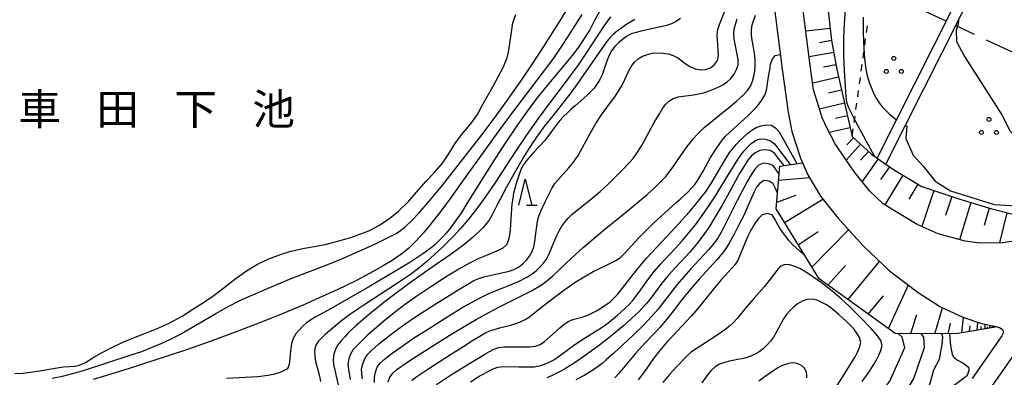
# Model space of a CAD drawing. Units: metres. Extents: x -46055 to -43747, y -132091 to -130373.
# Drawn here: x -45849 to -45659, y -131312 to -131243 of the extents above; entities that cross this region are included whole.
import ezdxf

# ---------------------------------------------------------------- set-up
doc = ezdxf.new("R2010")
doc.units = ezdxf.units.M
doc.header["$LTSCALE"] = 2.5
doc.layers.get('0').update_dxf_attribs({"linetype": 'CONTINUOUS'})
for name, color, linetype in [('2101000', 7, 'CONTINUOUS'), ('5101000', 7, 'CONTINUOUS'), ('6101110', 7, 'CONTINUOUS'), ('6101120', 7, 'CONTINUOUS'), ('6101990', 7, 'CONTINUOUS'), ('6301000', 7, 'CONTINUOUS'), ('6302000', 7, 'CONTINUOUS'), ('6318000', 7, 'CONTINUOUS'), ('6332000', 7, 'CONTINUOUS'), ('7101000', 7, 'CONTINUOUS'), ('7102000', 7, 'CONTINUOUS'), ('8151000', 7, 'CONTINUOUS')]:
    doc.layers.add(name, color=color, linetype=linetype)
doc.styles.add('Dm_Anotation', font='txt')

# ---------------------------------------------------------------- blocks, each defined once
blk = doc.blocks.new('631800')
at = {"color": 0, "linetype": 'ByBlock', "lineweight": -2}
for centre in [(0, 0.667), (-0.577, -0.333), (0.577, -0.333)]:
    blk.add_circle(centre, 0.15, dxfattribs=at)
blk = doc.blocks.new('633200')
at = {"color": 0, "linetype": 'ByBlock', "lineweight": -2}
for points in [[(-0.5, -1), (0, 1), (0.5, -1)], [(0.08, -1), (0.92, -1)]]:
    blk.add_lwpolyline(points, dxfattribs=at)

msp = doc.modelspace()

# ---------------------------------------------------------------- linework, layer by layer
at = {"layer": '2101000', "flags": 128}
for points in [[(-45648.65, -131283.13), (-45649.11, -131283.34), (-45651.18, -131284.09), (-45654.74, -131285.06), (-45655.5, -131285.21), (-45659.84, -131285.88), (-45664.18, -131285.89), (-45667.02, -131285.56), (-45672.19, -131284.14), (-45676.26, -131282.31), (-45680.3, -131279.91), (-45682.8, -131278.33), (-45685.39, -131275.89), (-45688.24, -131272.33), (-45690.32, -131269.38), (-45692.04, -131266.79), (-45693.56, -131263.87), (-45694.5, -131261.82), (-45695.13, -131259.84), (-45696.18, -131256.42), (-45696.82, -131251.71), (-45702.06, -131210.35), (-45704.88, -131189.82)], [(-45683.96, -131269.54), (-45651.34, -131204.75), (-45651.15, -131204.32), (-45651.08, -131204.1), (-45651.08, -131203.91), (-45651.12, -131203.73), (-45651.26, -131203.61), (-45651.46, -131203.51), (-45659.63, -131199.7)], [(-45682.31, -131270.7), (-45649.55, -131205.65), (-45649.42, -131205.37), (-45649.26, -131205.18), (-45649.11, -131205.03), (-45648.93, -131204.96), (-45648.73, -131204.93), (-45648.53, -131204.93), (-45648.3, -131204.99), (-45621.92, -131217.3), (-45621.15, -131217.73), (-45618.52, -131219.47), (-45618.43, -131219.62), (-45618.37, -131219.77), (-45618.36, -131219.94), (-45618.36, -131220.05), (-45618.43, -131220.25), (-45619.14, -131220.9), (-45621.45, -131223.5), (-45623.47, -131226.17), (-45625.55, -131229.02), (-45627.46, -131232.42), (-45629.64, -131236.53)], [(-45707.46, -131211.06), (-45702.22, -131252.42), (-45701.09, -131260.68), (-45700.37, -131264.4), (-45698.72, -131269.56), (-45697.28, -131272.78), (-45694.83, -131276.89), (-45691.49, -131281.07), (-45686.6, -131286.48), (-45681.58, -131291.24), (-45676.05, -131295.39), (-45671.8, -131298.16), (-45667.48, -131300.16), (-45663.9, -131301.38), (-45661.36, -131301.91), (-45660.43, -131302.13), (-45660.1, -131302.32), (-45659.84, -131302.52), (-45659.73, -131302.81), (-45659.71, -131303.1), (-45659.77, -131303.39), (-45659.95, -131303.78), (-45665.7, -131311.99)], [(-45714.1, -131390.6), (-45710.78, -131389.52), (-45707.93, -131388.14), (-45705.94, -131386.78), (-45704.3, -131385.14), (-45702.14, -131382.1), (-45697.16, -131368.82), (-45694.01, -131361.38), (-45691.01, -131353.64), (-45687.29, -131346.75), (-45682.8, -131339.77), (-45676.69, -131331.8), (-45673.18, -131327.54), (-45668.42, -131321.85), (-45662.94, -131315.01), (-45654.82, -131303.43), (-45653.82, -131301.96)]]:
    msp.add_lwpolyline(points, dxfattribs=at)
at = {"layer": '5101000', "flags": 128}
msp.add_lwpolyline([(-45849.78, -131311.03), (-45848.21, -131310.94), (-45846.79, -131310.73), (-45845.06, -131310.47), (-45841.64, -131309.94), (-45840.39, -131309.74), (-45838.2, -131309.62), (-45837.32, -131309.39), (-45836.18, -131308.87), (-45834.58, -131307.87), (-45833.11, -131307.02), (-45831.1, -131306.03), (-45829.11, -131305.06), (-45826.61, -131304.04), (-45824.65, -131303.26), (-45822.55, -131302.42), (-45820.26, -131301.38), (-45817.62, -131299.94), (-45815.38, -131298.52), (-45813.48, -131297.36), (-45811.7, -131296.13), (-45809.82, -131294.72), (-45807.47, -131292.85), (-45805.25, -131291.25), (-45803.13, -131289.97), (-45800.95, -131288.91), (-45798.71, -131288.1), (-45796.69, -131287.48), (-45794.09, -131286.88), (-45791.83, -131286.52), (-45789.86, -131286.1), (-45787.19, -131285.41), (-45785, -131284.77), (-45781.68, -131283.53), (-45779.65, -131282.46), (-45777.65, -131281.08), (-45775.97, -131279.73), (-45774.02, -131277.85), (-45772.54, -131276.12), (-45770.77, -131274.03), (-45769.23, -131272.47), (-45767.54, -131270.5), (-45766.23, -131268.61), (-45765.01, -131266.61), (-45763.63, -131264.73), (-45762.13, -131263.02), (-45760.79, -131261.12), (-45759.95, -131259.57), (-45758.91, -131257.6), (-45757.77, -131255.7), (-45756.76, -131253.79), (-45755.91, -131252.21), (-45755.11, -131250.26), (-45754.76, -131248.77), (-45754.5, -131247.02), (-45754.34, -131245.73), (-45754.01, -131243.5), (-45753.45, -131241.92)], dxfattribs=at)
at = {"layer": '6101110', "flags": 128}
for points in [[(-45703.3, -131201.29), (-45701.71, -131202.15), (-45699.2, -131204.31), (-45696.68, -131208.8), (-45695.77, -131213.91), (-45695.77, -131221.77), (-45695.01, -131228.88), (-45693.74, -131237.76), (-45692.72, -131246.89), (-45691.71, -131252.48), (-45688.74, -131265.4), (-45684.99, -131268.82), (-45680.79, -131271.76), (-45675.33, -131275.04), (-45668.04, -131277.48), (-45661.91, -131279.33), (-45656.57, -131280.66)], [(-45660.79, -131302.04), (-45668.84, -131303.37), (-45680.46, -131303.28), (-45695.12, -131292.81), (-45703.35, -131279.29), (-45702.66, -131271.07)]]:
    msp.add_lwpolyline(points, dxfattribs=at)
at = {"layer": '6101120', "flags": 128}
for points in [[(-45655.5, -131285.21), (-45659.84, -131285.88), (-45664.18, -131285.89), (-45667.02, -131285.56), (-45672.19, -131284.14), (-45676.26, -131282.31), (-45680.3, -131279.91), (-45682.8, -131278.33), (-45685.39, -131275.89), (-45688.24, -131272.33), (-45690.32, -131269.38), (-45692.04, -131266.79), (-45693.56, -131263.87), (-45694.5, -131261.82), (-45695.13, -131259.84), (-45696.18, -131256.42), (-45696.82, -131251.71), (-45702.06, -131210.35), (-45703.3, -131201.29)], [(-45702.66, -131271.07), (-45698.31, -131270.46), (-45697.28, -131272.78), (-45694.83, -131276.89), (-45691.49, -131281.07), (-45686.6, -131286.48), (-45681.58, -131291.24), (-45676.05, -131295.39), (-45671.8, -131298.16), (-45667.48, -131300.16), (-45663.9, -131301.38), (-45661.36, -131301.91), (-45660.79, -131302.04)]]:
    msp.add_lwpolyline(points, dxfattribs=at)
at = {"layer": '6101990', "flags": 128}
for points in [[(-45692.98, -131244.59), (-45697.65, -131245.11)], [(-45692.72, -131246.92), (-45695.02, -131247.34)], [(-45692.3, -131249.22), (-45697.02, -131250.08)], [(-45691.87, -131251.58), (-45694.29, -131252.02)], [(-45691.36, -131253.99), (-45696.35, -131255.14)], [(-45690.79, -131256.49), (-45693.29, -131257.06)], [(-45690.21, -131258.99), (-45695.04, -131260.1)], [(-45689.65, -131261.41), (-45691.93, -131261.93)], [(-45689.13, -131263.69), (-45693.17, -131264.61)], [(-45688.5, -131265.61), (-45689.75, -131266.98)], [(-45687.13, -131266.86), (-45689.93, -131269.93)], [(-45685.6, -131268.26), (-45687.15, -131269.96)], [(-45683.78, -131269.67), (-45686.85, -131274.06)], [(-45681.58, -131271.2), (-45683.33, -131273.69)], [(-45702.89, -131273.76), (-45696.97, -131273.3)], [(-45679.01, -131272.83), (-45682.45, -131278.55)], [(-45676.15, -131274.54), (-45677.88, -131277.43)], [(-45673.04, -131275.8), (-45675.36, -131282.72)], [(-45703.25, -131278.05), (-45699.51, -131276.68)], [(-45701.76, -131281.91), (-45694.37, -131277.47)], [(-45669.59, -131276.96), (-45670.8, -131280.58)], [(-45665.95, -131278.11), (-45668.11, -131285.26)], [(-45662.38, -131279.19), (-45663.39, -131282.53)], [(-45659, -131280.06), (-45660.45, -131285.88)], [(-45696.51, -131290.53), (-45689.43, -131283.35)], [(-45699.13, -131286.22), (-45695.29, -131283.67)], [(-45693.42, -131294.02), (-45690.03, -131290.22)], [(-45689.54, -131296.79), (-45683.48, -131289.44)], [(-45681.79, -131302.33), (-45677.94, -131293.97)], [(-45685.66, -131299.56), (-45682.76, -131296.04)], [(-45672.89, -131303.34), (-45671.39, -131298.35)], [(-45677.49, -131303.3), (-45676.31, -131299.64)], [(-45667.69, -131303.18), (-45667.33, -131300.21)], [(-45670.28, -131303.36), (-45669.82, -131301.32)], [(-45666.21, -131302.94), (-45666.09, -131301.81)], [(-45664.74, -131302.7), (-45664.61, -131301.14)], [(-45663.97, -131302.57), (-45663.92, -131301.98)], [(-45663.19, -131302.44), (-45663.15, -131301.54)], [(-45662.75, -131302.37), (-45662.73, -131302)], [(-45662.3, -131302.29), (-45662.27, -131301.72)], [(-45662.02, -131302.25), (-45662.01, -131302.01)], [(-45661.73, -131302.2), (-45661.72, -131301.83)], [(-45661.55, -131302.17), (-45661.55, -131302.02)]]:
    msp.add_lwpolyline(points, dxfattribs=at)
at = {"layer": '6301000', "linetype": 'Continuous'}
for points in [[(-45686, -131245.35), (-45685.83, -131244.11)], [(-45686.34, -131247.83), (-45686.17, -131246.59)], [(-45686.67, -131250.3), (-45686.5, -131249.07)], [(-45687.01, -131252.78), (-45686.84, -131251.54)], [(-45687.35, -131255.26), (-45687.18, -131254.02)], [(-45687.69, -131257.74), (-45687.52, -131256.5)], [(-45688.03, -131260.21), (-45687.86, -131258.97)], [(-45688.37, -131262.69), (-45688.2, -131261.45)], [(-45688.74, -131265.4), (-45688.54, -131263.93)]]:
    msp.add_lwpolyline(points, dxfattribs=at)
at = {"layer": '6302000', "linetype": 'Continuous'}
for points in [[(-45670.7, -131243.2), (-45676.62, -131240.45)], [(-45665.2, -131245.76), (-45668.89, -131244.05)], [(-45656.14, -131249.98), (-45662.94, -131246.81)]]:
    msp.add_lwpolyline(points, dxfattribs=at)
at = {"layer": '7101000', "flags": 128}
for points, elevation in [([(-45842.58, -131311.88), (-45840.62, -131311.51), (-45838.67, -131311.03), (-45836.75, -131310.47), (-45827.24, -131307.38), (-45825.35, -131306.74), (-45823.48, -131306.02), (-45821.65, -131305.23), (-45819.84, -131304.38), (-45818.06, -131303.47), (-45811.13, -131299.47), (-45808.51, -131298.01), (-45806.74, -131297.08), (-45804.93, -131296.22), (-45799.42, -131293.85), (-45796.65, -131292.7), (-45790.11, -131290.2), (-45787.32, -131289.1), (-45784.56, -131287.93), (-45781.82, -131286.7), (-45780.01, -131285.84), (-45778.22, -131284.97), (-45776.45, -131284.04), (-45775.6, -131283.5), (-45774.82, -131282.88), (-45773.37, -131281.5), (-45772, -131280.05), (-45770.03, -131277.78), (-45767.5, -131274.68), (-45763.17, -131269.19), (-45760.12, -131265.23), (-45757.11, -131261.23), (-45754.75, -131258), (-45752.45, -131254.73), (-45750.2, -131251.42), (-45748.02, -131248.07), (-45744.86, -131242.97), (-45742.26, -131238.7)], 50), ([(-45721.8, -131242.68), (-45722.63, -131243.24), (-45723.51, -131243.72), (-45724.45, -131244.05), (-45729.33, -131245.14), (-45730.3, -131245.37), (-45731.26, -131245.65), (-45732.14, -131246.12), (-45732.95, -131246.71), (-45733.72, -131247.35), (-45734.41, -131248.07), (-45735.01, -131248.87), (-45735.48, -131249.75), (-45735.87, -131250.67), (-45736.5, -131252.57), (-45736.84, -131253.51), (-45737.26, -131254.42), (-45737.78, -131255.27), (-45738.39, -131256.06), (-45739.06, -131256.81), (-45739.76, -131257.52), (-45742.01, -131259.5), (-45742.78, -131260.15), (-45743.52, -131260.81), (-45744.24, -131261.51), (-45744.93, -131262.24), (-45745.57, -131263), (-45746.73, -131264.63), (-45747.32, -131265.44), (-45747.95, -131266.21), (-45749.98, -131268.42), (-45751.32, -131269.91), (-45751.92, -131270.7), (-45752.39, -131271.58), (-45752.76, -131272.51), (-45753.36, -131274.42), (-45753.63, -131275.38), (-45753.86, -131276.36), (-45754.04, -131277.34), (-45754.19, -131278.33), (-45754.42, -131281.32), (-45754.47, -131282.32), (-45754.53, -131283.32), (-45754.64, -131284.31), (-45754.84, -131285.29), (-45755.21, -131286.22), (-45755.95, -131286.88), (-45756.83, -131287.36), (-45759.61, -131288.47), (-45760.53, -131288.86), (-45762.32, -131289.75), (-45764.07, -131290.73), (-45766.63, -131292.28), (-45770, -131294.44), (-45772.49, -131296.12), (-45774.93, -131297.86), (-45776.52, -131299.08), (-45778.85, -131300.96), (-45781.14, -131302.9), (-45781.89, -131303.57), (-45782.62, -131304.24), (-45784.04, -131305.65), (-45784.69, -131306.41), (-45785.2, -131307.27), (-45785.57, -131308.2), (-45785.71, -131309.19), (-45785.63, -131310.18), (-45785.29, -131312.15)], 60), ([(-45768.7, -131313.12), (-45766.2, -131311.47), (-45762.82, -131309.33), (-45760.26, -131307.77), (-45759.4, -131307.26), (-45758.53, -131306.77), (-45757.64, -131306.3), (-45756.7, -131305.97), (-45755.71, -131305.87), (-45752.71, -131305.88), (-45751.71, -131305.89), (-45750.71, -131305.85), (-45749.72, -131305.73), (-45748.78, -131305.41), (-45747.94, -131304.86), (-45745.7, -131302.87), (-45744.96, -131302.19), (-45744.19, -131301.56), (-45743.37, -131301), (-45742.45, -131300.61), (-45740.51, -131300.13), (-45739.56, -131299.8), (-45738.66, -131299.36), (-45737.79, -131298.87), (-45736.11, -131297.79), (-45735.31, -131297.19), (-45734.58, -131296.51), (-45733.91, -131295.77), (-45730.18, -131291.07), (-45728.25, -131288.77), (-45723.48, -131283.65), (-45721.45, -131281.44), (-45720.13, -131279.94), (-45718.83, -131278.42), (-45717.57, -131276.86), (-45716.97, -131276.07), (-45715.84, -131274.42), (-45713.33, -131270.09), (-45712.81, -131269.24), (-45712.26, -131268.41), (-45711.66, -131267.6), (-45711.01, -131266.84), (-45710.32, -131266.12), (-45708.85, -131264.77), (-45708.06, -131264.16), (-45707.2, -131263.64), (-45706.26, -131263.3), (-45705.28, -131263.13), (-45704.29, -131263.23), (-45703.45, -131263.75), (-45702.79, -131264.51), (-45699.37, -131270.61)], 70), ([(-45697.96, -131288.15), (-45698.74, -131287.52), (-45700.22, -131286.17), (-45700.9, -131285.44), (-45701.53, -131284.66), (-45702.11, -131283.85), (-45702.67, -131283.02), (-45703.18, -131282.16), (-45703.63, -131281.27), (-45704.15, -131280.47), (-45705.11, -131280.18), (-45706.04, -131280.45), (-45706.76, -131281.14), (-45707.35, -131281.95), (-45707.87, -131282.8), (-45708.36, -131283.68), (-45708.8, -131284.57), (-45709.95, -131287.34), (-45710.33, -131288.27), (-45710.73, -131289.18), (-45711.24, -131290.04), (-45713.95, -131292.98), (-45715.26, -131294.49), (-45717.11, -131296.85), (-45718.37, -131298.41), (-45719.68, -131299.91), (-45722.42, -131302.83), (-45724.46, -131305.03), (-45725.75, -131306.56), (-45726.97, -131308.14), (-45728.71, -131310.59), (-45729.9, -131312.2)], 80), ([(-45702.33, -131346.08), (-45702.34, -131345.38), (-45702.09, -131344.43), (-45700.86, -131341.93), (-45698.8, -131338), (-45693.15, -131327.22), (-45688, -131318.74), (-45686, -131316.62), (-45682.69, -131314), (-45681.52, -131312.48), (-45678.6, -131306), (-45679.17, -131304), (-45679.88, -131303.28)], 80)]:
    msp.add_lwpolyline(points, dxfattribs=dict(at, elevation=elevation))
at = {"layer": '7102000', "flags": 128}
for points, elevation in [([(-45737.37, -131241.3), (-45738.29, -131243.08), (-45739.23, -131244.85), (-45740.27, -131246.55), (-45741.4, -131248.2), (-45742.6, -131249.8), (-45745.81, -131253.63), (-45747.73, -131255.94), (-45749.6, -131258.29), (-45751.4, -131260.68), (-45753.13, -131263.13), (-45755.37, -131266.45), (-45757.55, -131269.8), (-45762.83, -131278.29), (-45763.89, -131279.99), (-45765.01, -131281.65), (-45766.21, -131283.24), (-45766.85, -131284.01), (-45767.52, -131284.76), (-45768.22, -131285.47), (-45768.95, -131286.15), (-45769.72, -131286.79), (-45771.34, -131287.96), (-45773.85, -131289.61), (-45776.4, -131291.19), (-45781.56, -131294.24), (-45788.51, -131298.21), (-45790.26, -131299.18), (-45792, -131300.16), (-45792.85, -131300.69), (-45793.67, -131301.26), (-45794.42, -131301.92), (-45795.12, -131302.64), (-45795.77, -131303.4), (-45796.28, -131304.26), (-45796.56, -131305.21), (-45796.8, -131307.2), (-45796.9, -131308.19), (-45797.02, -131309.18), (-45797.34, -131310.12), (-45798.21, -131310.58), (-45799.15, -131310.92), (-45800.11, -131311.2), (-45801.09, -131311.41), (-45803.08, -131311.62), (-45809.07, -131311.96)], 54), ([(-45782.9, -131312.06), (-45783.07, -131311.08), (-45783.13, -131310.09), (-45782.87, -131309.12), (-45782.48, -131308.2), (-45781.93, -131307.37), (-45781.27, -131306.62), (-45779.77, -131305.3), (-45777.41, -131303.44), (-45774.99, -131301.67), (-45772.51, -131299.98), (-45769.16, -131297.8), (-45765.77, -131295.67), (-45764.07, -131294.62), (-45762.35, -131293.6), (-45761.48, -131293.11), (-45760.56, -131292.71), (-45759.61, -131292.42), (-45756.68, -131291.76), (-45754.74, -131291.3), (-45753.79, -131290.98), (-45752.9, -131290.53), (-45752.11, -131289.92), (-45751.4, -131289.21), (-45750.79, -131288.42), (-45750.31, -131287.54), (-45749.98, -131286.6), (-45749.78, -131285.62), (-45749.55, -131283.63), (-45749.42, -131282.64), (-45749.24, -131281.66), (-45748.99, -131280.69), (-45748.65, -131279.75), (-45747.82, -131277.93), (-45746.91, -131276.15), (-45746.45, -131275.27), (-45745.92, -131274.42), (-45743.26, -131271.43), (-45742.61, -131270.67), (-45742, -131269.88), (-45741.45, -131269.04), (-45739.07, -131264.65), (-45738.08, -131262.91), (-45736.99, -131261.23), (-45735.2, -131258.82), (-45734.6, -131258.02), (-45734.03, -131257.2), (-45733.01, -131255.49), (-45731.73, -131252.77), (-45731.24, -131251.9), (-45730.64, -131251.1), (-45729.9, -131250.43), (-45729.05, -131249.92), (-45728.11, -131249.57), (-45727.13, -131249.36), (-45726.14, -131249.31), (-45725.14, -131249.35), (-45724.15, -131249.5), (-45723.2, -131249.8), (-45722.31, -131250.26), (-45720.69, -131251.44), (-45719.85, -131251.98), (-45718.93, -131252.36), (-45717.95, -131252.54), (-45716.95, -131252.49), (-45716.01, -131252.19), (-45715.24, -131251.55), (-45714.66, -131250.74), (-45714.44, -131249.78), (-45714.59, -131247.78), (-45714.68, -131246.79), (-45714.71, -131245.79), (-45714.6, -131244.8), (-45714.3, -131243.84), (-45713.16, -131241.07)], 62), ([(-45690.11, -131240.78), (-45690.35, -131244.77), (-45690.42, -131246.77), (-45690.41, -131249.77), (-45690.29, -131252.77), (-45690.12, -131255.76), (-45690.05, -131256.76), (-45689.96, -131257.76), (-45689.83, -131258.75), (-45689.51, -131259.69), (-45688.17, -131262.38), (-45684.54, -131269.13)], 74), ([(-45740.75, -131241.91), (-45743.45, -131246.12), (-45744.53, -131247.8), (-45746.22, -131250.28), (-45747.97, -131252.71), (-45754.63, -131261.47), (-45757.61, -131265.49), (-45763.99, -131274.45), (-45766.32, -131277.7), (-45768.12, -131280.1), (-45769.98, -131282.45), (-45771.27, -131283.98), (-45772.61, -131285.46), (-45773.31, -131286.18), (-45774.03, -131286.87), (-45774.79, -131287.52), (-45775.58, -131288.13), (-45777.23, -131289.26), (-45778.94, -131290.31), (-45781.55, -131291.78), (-45784.22, -131293.15), (-45787.82, -131294.89), (-45790.54, -131296.14), (-45794.21, -131297.76), (-45798.81, -131299.69), (-45802.53, -131301.19), (-45807.19, -131302.98), (-45811.89, -131304.71), (-45816.6, -131306.36), (-45823.24, -131308.58), (-45828, -131310.11), (-45832.78, -131311.57), (-45834.71, -131312.13)], 52), ([(-45735.25, -131242.38), (-45736.43, -131243.99), (-45739.69, -131249.03), (-45741.37, -131251.52), (-45743.73, -131254.75), (-45747.37, -131259.51), (-45749.15, -131261.92), (-45751.47, -131265.19), (-45753.71, -131268.5), (-45757.5, -131274.39), (-45759.19, -131276.87), (-45760.36, -131278.49), (-45761.57, -131280.08), (-45762.82, -131281.64), (-45764.13, -131283.15), (-45765.49, -131284.62), (-45767.61, -131286.74), (-45769.07, -131288.11), (-45770.57, -131289.43), (-45772.11, -131290.71), (-45773.7, -131291.92), (-45776.17, -131293.61), (-45782.88, -131297.97), (-45785.36, -131299.66), (-45786.96, -131300.86), (-45788.51, -131302.12), (-45790.02, -131303.44), (-45790.75, -131304.12), (-45791.45, -131304.83), (-45791.96, -131305.68), (-45792.16, -131306.66), (-45792.11, -131307.66), (-45791.93, -131308.64), (-45791.18, -131311.54), (-45791, -131312.53)], 56), ([(-45730.56, -131242.84), (-45732.25, -131243.91), (-45733.07, -131244.48), (-45733.88, -131245.07), (-45734.65, -131245.69), (-45735.37, -131246.39), (-45736.03, -131247.14), (-45740.56, -131253.73), (-45741.7, -131255.38), (-45742.88, -131256.99), (-45746.59, -131261.71), (-45747.84, -131263.27), (-45749.04, -131264.87), (-45750.16, -131266.53), (-45751.74, -131269.07), (-45753.75, -131272.53), (-45755.22, -131275.15), (-45757.09, -131278.69), (-45757.54, -131279.58), (-45757.99, -131280.47), (-45758.48, -131281.34), (-45759.07, -131282.15), (-45759.73, -131282.9), (-45760.42, -131283.62), (-45761.9, -131284.97), (-45763.44, -131286.24), (-45765.85, -131288.03), (-45769.97, -131290.87), (-45773.23, -131293.17), (-45776.46, -131295.54), (-45778.84, -131297.37), (-45781.18, -131299.25), (-45782.72, -131300.52), (-45784.23, -131301.83), (-45784.97, -131302.51), (-45785.68, -131303.21), (-45786.35, -131303.95), (-45787.02, -131304.69), (-45787.65, -131305.47), (-45788.13, -131306.34), (-45788.44, -131307.29), (-45788.58, -131308.28), (-45788.51, -131309.28), (-45787.62, -131313.18)], 58), ([(-45780.59, -131312.73), (-45780.6, -131311.73), (-45780.45, -131310.74), (-45780.1, -131309.8), (-45779.51, -131309), (-45778.77, -131308.34), (-45777.2, -131307.09), (-45775.58, -131305.91), (-45773.1, -131304.23), (-45769.74, -131302.06), (-45766.35, -131299.93), (-45763.79, -131298.38), (-45762.06, -131297.38), (-45760.3, -131296.42), (-45758.51, -131295.53), (-45755.72, -131294.43), (-45754.79, -131294.06), (-45752.95, -131293.27), (-45751.17, -131292.37), (-45750.32, -131291.85), (-45749.52, -131291.25), (-45748.8, -131290.56), (-45748.14, -131289.8), (-45747.55, -131288.99), (-45747.06, -131288.12), (-45745.93, -131285.34), (-45745.54, -131284.43), (-45745.09, -131283.53), (-45744.58, -131282.67), (-45744.01, -131281.85), (-45743.37, -131281.08), (-45742.66, -131280.38), (-45738.76, -131277.25), (-45737.23, -131275.96), (-45735.76, -131274.61), (-45734.32, -131273.22), (-45732.92, -131271.79), (-45731.54, -131270.34), (-45730.88, -131269.59), (-45730.27, -131268.8), (-45729.23, -131267.09), (-45727.77, -131264.47), (-45726.81, -131262.72), (-45725.81, -131260.99), (-45725.29, -131260.14), (-45724.72, -131259.31), (-45724.04, -131258.58), (-45723.2, -131258.04), (-45722.24, -131257.76), (-45719.27, -131257.36), (-45718.29, -131257.18), (-45717.32, -131256.95), (-45716.36, -131256.65), (-45715.43, -131256.3), (-45714.51, -131255.9), (-45713.63, -131255.43), (-45712.8, -131254.87), (-45712.07, -131254.19), (-45711.45, -131253.4), (-45710.98, -131252.52), (-45710.71, -131251.56), (-45710.69, -131250.56), (-45711.25, -131247.62), (-45711.44, -131246.64), (-45711.53, -131245.64), (-45711.43, -131244.65), (-45710.87, -131242.73)], 64), ([(-45778.01, -131312.62), (-45777.64, -131311.69), (-45777.02, -131310.91), (-45776.31, -131310.21), (-45773.82, -131308.53), (-45769.61, -131305.83), (-45766.23, -131303.7), (-45763.67, -131302.14), (-45761.08, -131300.62), (-45759.34, -131299.63), (-45756.7, -131298.21), (-45753.11, -131296.44), (-45750.44, -131295.08), (-45748.7, -131294.09), (-45747.88, -131293.52), (-45746.35, -131292.23), (-45742.73, -131288.78), (-45740.5, -131286.78), (-45736.68, -131283.55), (-45732.04, -131279.75), (-45729.73, -131277.84), (-45728.21, -131276.54), (-45726.71, -131275.21), (-45725.99, -131274.52), (-45725.28, -131273.81), (-45724.62, -131273.06), (-45723.37, -131271.5), (-45721.11, -131268.2), (-45720.54, -131267.38), (-45719.94, -131266.58), (-45719.31, -131265.81), (-45718.64, -131265.06), (-45717.94, -131264.35), (-45717.22, -131263.66), (-45712.55, -131259.89), (-45711.01, -131258.61), (-45710.27, -131257.94), (-45709.55, -131257.24), (-45708.88, -131256.51), (-45708.31, -131255.69), (-45707.94, -131254.76), (-45707.68, -131253.8), (-45707.49, -131252.81), (-45707.38, -131251.82), (-45707.38, -131250.82), (-45707.47, -131249.82), (-45707.81, -131247.85), (-45707.99, -131246.87), (-45708.12, -131245.88), (-45708.14, -131244.88), (-45707.97, -131243.9), (-45707.32, -131242.01)], 66), ([(-45686.61, -131242.43), (-45686.61, -131245.43), (-45686.54, -131248.43), (-45686.48, -131249.43), (-45686.4, -131250.42), (-45686.28, -131251.42), (-45686.12, -131252.4), (-45685.91, -131253.38), (-45685.65, -131254.35), (-45685.35, -131255.3), (-45685, -131256.24), (-45684.59, -131257.15), (-45684.12, -131258.03), (-45683.59, -131258.88), (-45682.98, -131259.67), (-45682.3, -131260.4), (-45681.58, -131261.1), (-45680.26, -131262.18)], 76), ([(-45668.32, -131242.92), (-45668.4, -131243.79), (-45668.74, -131244.98), (-45668.69, -131247.1), (-45667.15, -131249.96), (-45660, -131261.19), (-45658.34, -131264.33), (-45653.65, -131269.65), (-45652, -131270.72), (-45650.46, -131270.46), (-45650, -131270.35), (-45648, -131268.5), (-45642.92, -131261.08), (-45642.88, -131261.03)], 78), ([(-45773.46, -131312.35), (-45772.67, -131311.74), (-45770.19, -131310.05), (-45765.99, -131307.34), (-45763.45, -131305.74), (-45761.75, -131304.68), (-45760.05, -131303.64), (-45759.18, -131303.13), (-45758.27, -131302.72), (-45756.35, -131302.16), (-45754.41, -131301.69), (-45753.45, -131301.4), (-45752.52, -131301.04), (-45751.62, -131300.6), (-45750.78, -131300.07), (-45748.44, -131298.19), (-45746.86, -131296.97), (-45744.45, -131295.17), (-45742, -131293.45), (-45740.31, -131292.37), (-45738.57, -131291.39), (-45735.88, -131290.07), (-45734.98, -131289.64), (-45734.1, -131289.16), (-45733.27, -131288.61), (-45732.54, -131287.92), (-45729.83, -131284.97), (-45728.46, -131283.52), (-45727.04, -131282.11), (-45722.57, -131278.11), (-45721.83, -131277.44), (-45720.37, -131276.07), (-45719.67, -131275.36), (-45719.02, -131274.6), (-45718.45, -131273.78), (-45717.42, -131272.07), (-45715.98, -131269.43), (-45714.93, -131267.73), (-45714.34, -131266.92), (-45713.75, -131266.12), (-45713.12, -131265.34), (-45709.44, -131261.96), (-45708.7, -131261.29), (-45707.98, -131260.59), (-45707.29, -131259.87), (-45706.65, -131259.1), (-45706.07, -131258.29), (-45705.58, -131257.41), (-45705.23, -131256.48), (-45704.76, -131253.52), (-45704.62, -131252.53), (-45704.46, -131251.54), (-45704.15, -131250.59), (-45703.54, -131249.81), (-45702.58, -131249.57)], 68), ([(-45678.54, -131263.21), (-45678.25, -131263.39), (-45678.42, -131265.76), (-45677.02, -131268.95), (-45675.08, -131271.08), (-45672.82, -131274), (-45669.87, -131275.84), (-45661.42, -131278.49), (-45656, -131278.81), (-45652, -131278.01), (-45650, -131277.03), (-45649.67, -131276.77)], 76), ([(-45762.18, -131312.58), (-45760.46, -131311.55), (-45759.59, -131311.06), (-45758.71, -131310.58), (-45757.81, -131310.14), (-45756.87, -131309.81), (-45755.88, -131309.69), (-45752.88, -131309.71), (-45751.88, -131309.74), (-45750.88, -131309.74), (-45749.88, -131309.7), (-45748.9, -131309.55), (-45747.95, -131309.23), (-45747.03, -131308.83), (-45746.15, -131308.37), (-45745.3, -131307.83), (-45742.1, -131305.44), (-45740.44, -131304.32), (-45737.88, -131302.76), (-45737.04, -131302.22), (-45736.21, -131301.66), (-45735.41, -131301.06), (-45733.86, -131299.79), (-45732.39, -131298.44), (-45731.67, -131297.74), (-45730.98, -131297.02), (-45729.76, -131295.44), (-45728.04, -131292.98), (-45726.82, -131291.4), (-45725.52, -131289.88), (-45722.8, -131286.95), (-45721.45, -131285.47), (-45720.15, -131283.95), (-45718.9, -131282.38), (-45717.72, -131280.77), (-45716.58, -131279.13), (-45714.9, -131276.64), (-45712.85, -131273.21), (-45711.8, -131271.5), (-45710.72, -131269.82), (-45710.16, -131269), (-45709.56, -131268.2), (-45708.9, -131267.44), (-45708.18, -131266.75), (-45707.36, -131266.18), (-45706.42, -131265.85), (-45705.43, -131265.88), (-45704.49, -131266.24), (-45703.68, -131266.81), (-45700.65, -131270.79)], 72), ([(-45701.85, -131270.95), (-45702.47, -131270.17), (-45703.1, -131269.39), (-45703.72, -131268.61), (-45704.53, -131268.1), (-45705.52, -131267.95), (-45706.5, -131268.08), (-45707.4, -131268.52), (-45708.15, -131269.18), (-45708.79, -131269.95), (-45709.36, -131270.77), (-45710.39, -131272.48), (-45712.78, -131276.87), (-45713.73, -131278.63), (-45715.3, -131281.19), (-45716.35, -131282.89), (-45717.49, -131284.53), (-45718.71, -131286.11), (-45720, -131287.64), (-45722.71, -131290.58), (-45724.05, -131292.08), (-45725.33, -131293.61), (-45727.12, -131296.01), (-45727.73, -131296.81), (-45728.37, -131297.58), (-45729.72, -131299.05), (-45731.16, -131300.44), (-45732.65, -131301.77), (-45734.96, -131303.69), (-45737.32, -131305.53), (-45738.93, -131306.72), (-45740.56, -131307.89), (-45742.21, -131309.01), (-45743.91, -131310.07), (-45744.78, -131310.56), (-45745.67, -131311.02), (-45746.57, -131311.46), (-45747.49, -131311.85)], 74), ([(-45702.79, -131272.63), (-45703.34, -131271.79), (-45703.93, -131270.99), (-45704.84, -131270.62), (-45705.82, -131270.54), (-45706.74, -131270.91), (-45707.43, -131271.64), (-45708.01, -131272.45), (-45709.03, -131274.17), (-45710.9, -131277.71), (-45713.13, -131282.18), (-45713.57, -131283.08), (-45714.04, -131283.96), (-45714.55, -131284.82), (-45715.11, -131285.65), (-45716.39, -131287.19), (-45719.76, -131290.88), (-45721.1, -131292.37), (-45722.4, -131293.88), (-45724.86, -131297.04), (-45726.09, -131298.62), (-45727.4, -131300.12), (-45728.78, -131301.58), (-45730.92, -131303.68), (-45734.59, -131307.07), (-45736.08, -131308.4), (-45736.84, -131309.05), (-45737.62, -131309.67), (-45738.44, -131310.25), (-45740.14, -131311.3), (-45741.9, -131312.25)], 76), ([(-45703.1, -131276.32), (-45703.5, -131275.4), (-45703.92, -131274.49), (-45704.71, -131273.97), (-45705.69, -131273.85), (-45706.53, -131274.37), (-45707.14, -131275.16), (-45707.63, -131276.03), (-45708.82, -131278.78), (-45709.62, -131280.61), (-45710.53, -131282.4), (-45711.46, -131284.17), (-45712.42, -131285.92), (-45712.94, -131286.77), (-45713.52, -131287.59), (-45714.81, -131289.12), (-45718.17, -131292.82), (-45719.48, -131294.33), (-45721.38, -131296.65), (-45723.19, -131299.04), (-45724.44, -131300.6), (-45725.75, -131302.12), (-45728.51, -131305.01), (-45730.51, -131307.25), (-45732.42, -131309.55), (-45733.07, -131310.32), (-45733.72, -131311.08), (-45734.38, -131311.83)], 78), ([(-45686.83, -131312.56), (-45685.67, -131310.93), (-45684.58, -131309.25), (-45684.07, -131308.38), (-45683.62, -131307.5), (-45683.23, -131306.57), (-45683.01, -131305.6), (-45683.22, -131304.65), (-45683.8, -131303.83), (-45685.11, -131302.33), (-45687.19, -131300.17), (-45689.34, -131298.07), (-45690.8, -131296.71), (-45692.31, -131295.39), (-45693.86, -131294.13), (-45694.66, -131293.53), (-45696.31, -131292.39), (-45697.14, -131291.84), (-45697.98, -131291.3), (-45698.84, -131290.79), (-45699.76, -131290.39), (-45700.72, -131290.11), (-45701.71, -131290.02), (-45702.6, -131290.41), (-45703.27, -131291.16), (-45704.45, -131292.77), (-45705.69, -131294.34), (-45707.69, -131296.57), (-45709.01, -131298.08), (-45710.87, -131300.43), (-45711.56, -131301.16), (-45712.29, -131301.84), (-45713.07, -131302.47), (-45714.69, -131303.64), (-45716.37, -131304.72), (-45718.06, -131305.79), (-45718.89, -131306.35), (-45719.71, -131306.93), (-45720.46, -131307.58), (-45722.53, -131309.75), (-45723.88, -131311.23), (-45725.19, -131312.74)], 82), ([(-45693, -131315.42), (-45690.32, -131311.2), (-45689.24, -131309.51), (-45688.21, -131307.79), (-45687.74, -131306.91), (-45687.32, -131306.01), (-45687.08, -131305.05), (-45687.34, -131304.09), (-45687.83, -131303.22), (-45688.45, -131302.43), (-45689.13, -131301.7), (-45689.84, -131301), (-45691.32, -131299.64), (-45692.08, -131298.99), (-45692.86, -131298.38), (-45693.69, -131297.82), (-45694.56, -131297.32), (-45695.47, -131296.92), (-45696.45, -131296.72), (-45697.45, -131296.77), (-45698.39, -131297.09), (-45699.24, -131297.61), (-45700.02, -131298.24), (-45700.74, -131298.93), (-45701.4, -131299.68), (-45701.98, -131300.5), (-45702.93, -131302.25), (-45703.39, -131303.14), (-45703.9, -131304), (-45704.48, -131304.81), (-45705.14, -131305.57), (-45705.87, -131306.25), (-45706.67, -131306.85), (-45707.53, -131307.36), (-45708.45, -131307.75), (-45709.4, -131308.04), (-45711.36, -131308.46), (-45712.34, -131308.66), (-45713.31, -131308.9), (-45714.25, -131309.24), (-45715.11, -131309.74), (-45715.84, -131310.42), (-45716.49, -131311.19), (-45717.64, -131312.82)], 84), ([(-45691.83, -131334.18), (-45691.94, -131334.1), (-45691.88, -131333.72), (-45690.53, -131330.44), (-45689.49, -131328.44), (-45688.54, -131326.89), (-45687.63, -131325.63), (-45682.68, -131319.38), (-45678.18, -131314.18), (-45676.9, -131312), (-45674.87, -131306), (-45674.95, -131304), (-45675.5, -131303.32)], 78), ([(-45680.65, -131322.6), (-45680.84, -131322.39), (-45680.69, -131321.87), (-45675.32, -131315.07), (-45674.33, -131314.18), (-45673.78, -131312.85), (-45673.02, -131310.32), (-45671.94, -131308.26), (-45671.42, -131305.42), (-45671.29, -131304), (-45671.54, -131303.35)], 76), ([(-45670.24, -131314.74), (-45670.18, -131314.03), (-45666.56, -131311.34), (-45666.27, -131310.38), (-45666.26, -131310), (-45666.41, -131309.82), (-45667.5, -131309), (-45668.77, -131308.28), (-45669.22, -131307.93), (-45669.49, -131307.37), (-45669.79, -131305.61), (-45670, -131303.36)], 74), ([(-45697.46, -131311.82), (-45697.49, -131311.32), (-45697.56, -131310.82), (-45697.71, -131310.35), (-45697.97, -131309.92), (-45698.33, -131309.58), (-45698.76, -131309.33), (-45699.23, -131309.15), (-45699.71, -131309.02), (-45700.21, -131308.98), (-45700.71, -131309.01), (-45701.19, -131309.12), (-45702.13, -131309.47), (-45703.03, -131309.91), (-45704.29, -131310.73), (-45705.5, -131311.61), (-45706.7, -131312.51)], 86)]:
    msp.add_lwpolyline(points, dxfattribs=dict(at, elevation=elevation))

# ---------------------------------------------------------------- block references
at = {"layer": '6318000', "xscale": 2.5, "yscale": 2.5, "zscale": 2.5}
for p in [(-45680.74, -131252.02), (-45662.46, -131263.77)]:
    msp.add_blockref('631800', p, dxfattribs=at)
at = {"layer": '6332000', "xscale": 2.5, "yscale": 2.5, "zscale": 2.5}
msp.add_blockref('633200', (-45751.61, -131276.11), dxfattribs=at)

# ---------------------------------------------------------------- texts
at = {"layer": '8151000', "style": 'Dm_Anotation'}
for s, p in [('車', (-45849.1, -131263.12)), ('田', (-45834.1, -131263.12)), ('下', (-45819.1, -131263.12)), ('池', (-45804.1, -131263.12))]:
    msp.add_text(s, height=6, dxfattribs=at).set_placement(p)

doc.saveas('drawing.dxf')
